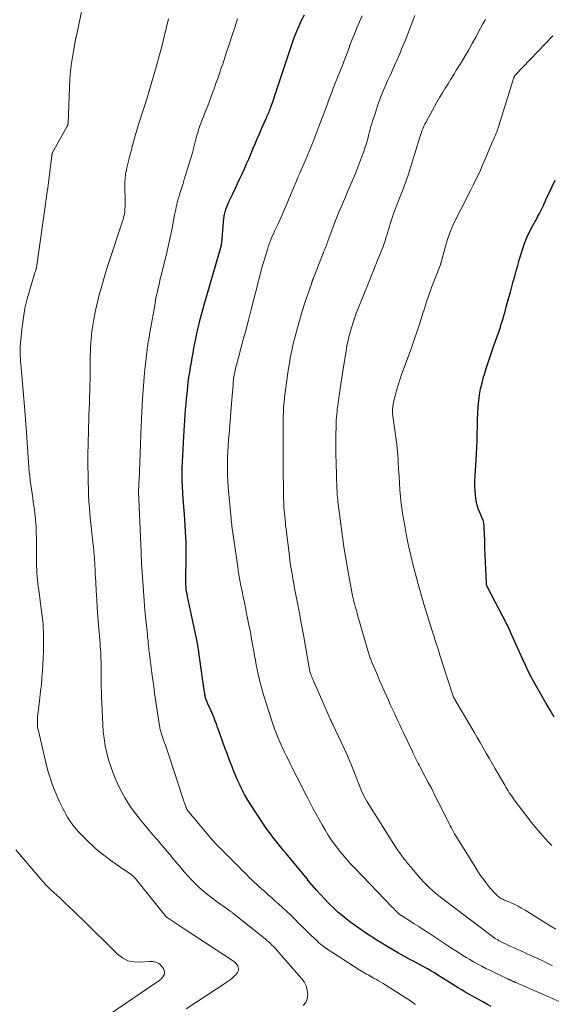
# Model space of a CAD drawing. Units: feet. Extents: x 1945000 to 1950017, y 505000 to 510000.
# Drawn here: x 1946371 to 1946477, y 505771 to 505967 of the extents above; entities that cross this region are included whole.
import ezdxf

# ---------------------------------------------------------------- set-up
doc = ezdxf.new("R2010")
doc.units = ezdxf.units.FT
doc.header["$LTSCALE"] = 100
doc.header["$MEASUREMENT"] = 0
doc.layers.add('CONTOUR INDEX', color=32, linetype='Continuous', lineweight=25)
doc.layers.add('CONTOUR INTERMEDIATE', color=40, linetype='Continuous', lineweight=15)

msp = doc.modelspace()

# ---------------------------------------------------------------- linework, layer by layer
at = {"layer": 'CONTOUR INDEX', "flags": 128}
for points, elevation in [([(1946465.1, 505770.93), (1946464.27, 505771.41), (1946463.55, 505771.82), (1946462.84, 505772.23), (1946462.11, 505772.63), (1946461.39, 505773.02), (1946460.66, 505773.41), (1946459.94, 505773.82), (1946459.23, 505774.24), (1946458.53, 505774.67), (1946454.5, 505777.2), (1946453.8, 505777.63), (1946453.1, 505778.05), (1946452.39, 505778.46), (1946451.68, 505778.87), (1946451.43, 505779), (1946450.84, 505779.33), (1946450.24, 505779.65), (1946449.64, 505779.96), (1946449.04, 505780.26), (1946448.43, 505780.57), (1946447.83, 505780.89), (1946447.24, 505781.21), (1946446.65, 505781.55), (1946445.51, 505782.22), (1946444.39, 505782.88), (1946443.29, 505783.55), (1946442.19, 505784.24), (1946441.1, 505784.94), (1946440.77, 505785.15), (1946439.85, 505785.76), (1946438.94, 505786.38), (1946438.04, 505787.02), (1946437.14, 505787.67), (1946436.26, 505788.34), (1946435.4, 505789.03), (1946434.57, 505789.75), (1946433.76, 505790.5), (1946433.62, 505790.63), (1946432.76, 505791.48), (1946431.92, 505792.33), (1946431.1, 505793.22), (1946430.31, 505794.12), (1946428.59, 505796.13), (1946428.58, 505796.15), (1946428.56, 505796.17), (1946428.55, 505796.18), (1946428.53, 505796.2), (1946428.47, 505796.28), (1946428.46, 505796.3), (1946428.44, 505796.31), (1946428.43, 505796.33), (1946428.41, 505796.35), (1946424.26, 505801.38), (1946423.73, 505802.02), (1946423.19, 505802.67), (1946422.66, 505803.32), (1946422.13, 505803.97), (1946421.6, 505804.63), (1946421.09, 505805.3), (1946420.6, 505805.98), (1946420.12, 505806.67), (1946418.03, 505809.76), (1946417.3, 505810.88), (1946416.61, 505812.02), (1946415.96, 505813.18), (1946415.35, 505814.37), (1946415.06, 505814.96), (1946414.63, 505815.87), (1946414.22, 505816.78), (1946413.83, 505817.71), (1946413.47, 505818.64), (1946412.89, 505820.16), (1946412.46, 505821.3), (1946412.04, 505822.44), (1946411.63, 505823.58), (1946411.22, 505824.72), (1946410.75, 505826.06), (1946410.57, 505826.53), (1946410.4, 505827.01), (1946410.22, 505827.49), (1946410.04, 505827.96), (1946409.86, 505828.43), (1946409.67, 505828.9), (1946409.47, 505829.37), (1946409.27, 505829.84), (1946408.65, 505831.21), (1946408.57, 505831.4), (1946408.48, 505831.6), (1946408.4, 505831.8), (1946408.32, 505831.99), (1946408.21, 505832.24), (1946408.19, 505832.31), (1946408.16, 505832.39), (1946408.14, 505832.47), (1946408.11, 505832.55), (1946408.1, 505832.62), (1946408.08, 505832.7), (1946408.07, 505832.78), (1946408.06, 505832.86), (1946408.05, 505832.95), (1946408.03, 505833.07), (1946408.02, 505833.2), (1946408, 505833.32), (1946407.98, 505833.44), (1946406.97, 505840.48), (1946406.73, 505842.05), (1946406.47, 505843.61), (1946406.17, 505845.17), (1946405.86, 505846.72), (1946405.59, 505847.97), (1946405.39, 505848.9), (1946405.19, 505849.82), (1946404.98, 505850.75), (1946404.78, 505851.68), (1946404.56, 505852.62), (1946404.47, 505853.08), (1946404.39, 505853.53), (1946404.33, 505853.99), (1946404.29, 505854.45), (1946404.26, 505854.91), (1946404.24, 505855.38), (1946404.23, 505855.84), (1946404.23, 505856.3), (1946404.29, 505859.98), (1946404.3, 505861.1), (1946404.29, 505862.21), (1946404.27, 505863.33), (1946404.23, 505864.44), (1946404.17, 505865.56), (1946404.11, 505866.67), (1946404.03, 505867.78), (1946403.95, 505868.9), (1946403.7, 505872.01), (1946403.62, 505873.25), (1946403.56, 505874.48), (1946403.53, 505875.72), (1946403.52, 505876.95), (1946403.53, 505878.19), (1946403.56, 505879.42), (1946403.62, 505880.66), (1946403.68, 505881.89), (1946403.84, 505884.49), (1946403.91, 505885.55), (1946403.97, 505886.62), (1946404.04, 505887.68), (1946404.11, 505888.75), (1946404.18, 505889.81), (1946404.27, 505890.88), (1946404.37, 505891.94), (1946404.47, 505893), (1946404.61, 505894.28), (1946404.73, 505895.26), (1946404.86, 505896.24), (1946405.01, 505897.21), (1946405.16, 505898.18), (1946405.17, 505898.21), (1946405.34, 505899.17), (1946405.51, 505900.12), (1946405.68, 505901.07), (1946405.86, 505902.02), (1946406.05, 505902.97), (1946406.24, 505903.92), (1946406.44, 505904.87), (1946406.65, 505905.82), (1946406.77, 505906.33), (1946407.05, 505907.53), (1946407.35, 505908.73), (1946407.67, 505909.92), (1946408.01, 505911.11), (1946411.21, 505922.1), (1946411.23, 505922.16), (1946411.24, 505922.22), (1946411.26, 505922.28), (1946411.28, 505922.34), (1946411.29, 505922.4), (1946411.31, 505922.46), (1946411.32, 505922.52), (1946411.33, 505922.58), (1946411.34, 505922.64), (1946411.36, 505922.73), (1946411.37, 505922.82), (1946411.38, 505922.91), (1946411.39, 505923), (1946411.84, 505927.94), (1946411.87, 505928.19), (1946411.9, 505928.43), (1946411.95, 505928.68), (1946412, 505928.92), (1946412.06, 505929.16), (1946412.12, 505929.4), (1946412.2, 505929.63), (1946412.29, 505929.87), (1946412.55, 505930.5), (1946412.77, 505931.05), (1946413.01, 505931.59), (1946413.26, 505932.12), (1946413.51, 505932.66), (1946414.11, 505933.88), (1946414.57, 505934.84), (1946415.03, 505935.8), (1946415.47, 505936.77), (1946415.91, 505937.74), (1946416.35, 505938.72), (1946416.77, 505939.7), (1946417.19, 505940.68), (1946417.6, 505941.66), (1946417.62, 505941.71), (1946418.04, 505942.72), (1946418.47, 505943.73), (1946418.9, 505944.73), (1946419.34, 505945.73), (1946420.25, 505947.76), (1946420.36, 505948.03), (1946420.48, 505948.29), (1946420.59, 505948.55), (1946420.71, 505948.81), (1946420.82, 505949.08), (1946420.93, 505949.34), (1946421.03, 505949.61), (1946421.14, 505949.88), (1946421.2, 505950.05), (1946421.33, 505950.4), (1946421.45, 505950.76), (1946421.58, 505951.11), (1946421.7, 505951.47), (1946421.76, 505951.68), (1946421.92, 505952.14), (1946422.07, 505952.6), (1946422.22, 505953.07), (1946422.37, 505953.53), (1946425.08, 505961.74), (1946425.48, 505962.88), (1946425.9, 505964.02), (1946426.35, 505965.15), (1946426.82, 505966.26), (1946427.33, 505967.36), (1946427.87, 505968.45)], 960), ([(1946477.7, 505828.56), (1946476.9, 505829.92), (1946476.1, 505831.28), (1946473.91, 505835.1), (1946473.22, 505836.35), (1946472.56, 505837.61), (1946471.93, 505838.89), (1946471.34, 505840.18), (1946468.99, 505845.51), (1946468.9, 505845.71), (1946468.81, 505845.91), (1946468.73, 505846.11), (1946468.64, 505846.31), (1946468.54, 505846.51), (1946468.45, 505846.71), (1946468.35, 505846.91), (1946468.25, 505847.11), (1946464.38, 505854.43), (1946464.36, 505854.49), (1946464.33, 505854.54), (1946464.3, 505854.6), (1946464.28, 505854.66), (1946464.26, 505854.72), (1946464.24, 505854.78), (1946464.22, 505854.84), (1946464.21, 505854.9), (1946464.2, 505854.95), (1946464.19, 505855.04), (1946464.18, 505855.13), (1946464.17, 505855.22), (1946464.17, 505855.3), (1946464.05, 505858.01), (1946463.99, 505859.46), (1946463.93, 505860.9), (1946463.88, 505862.35), (1946463.82, 505863.79), (1946463.73, 505866.25), (1946463.72, 505866.48), (1946463.7, 505866.71), (1946463.67, 505866.94), (1946463.64, 505867.16), (1946463.59, 505867.47), (1946463.58, 505867.54), (1946463.56, 505867.62), (1946463.53, 505867.69), (1946463.5, 505867.76), (1946463.47, 505867.83), (1946463.44, 505867.9), (1946463.41, 505867.97), (1946463.38, 505868.04), (1946462.82, 505869.33), (1946462.54, 505870.06), (1946462.31, 505870.79), (1946462.15, 505871.55), (1946462.04, 505872.32), (1946462, 505872.7), (1946461.92, 505873.67), (1946461.88, 505874.64), (1946461.88, 505875.61), (1946461.91, 505876.58), (1946462.16, 505880.97), (1946462.23, 505882.32), (1946462.29, 505883.67), (1946462.33, 505885.02), (1946462.36, 505886.37), (1946462.37, 505886.61), (1946462.41, 505887.84), (1946462.46, 505889.07), (1946462.55, 505890.29), (1946462.65, 505891.52), (1946462.81, 505892.74), (1946463.01, 505893.94), (1946463.29, 505895.14), (1946463.61, 505896.32), (1946463.75, 505896.78), (1946464.19, 505898.19), (1946464.64, 505899.59), (1946465.11, 505900.98), (1946465.59, 505902.37), (1946466.74, 505905.65), (1946466.94, 505906.22), (1946467.13, 505906.8), (1946467.31, 505907.37), (1946467.48, 505907.95), (1946467.64, 505908.53), (1946467.81, 505909.11), (1946467.97, 505909.69), (1946468.13, 505910.27), (1946468.65, 505912.16), (1946468.94, 505913.22), (1946469.23, 505914.28), (1946469.52, 505915.34), (1946469.81, 505916.4), (1946470.1, 505917.46), (1946470.4, 505918.52), (1946470.72, 505919.57), (1946471.04, 505920.62), (1946471.38, 505921.7), (1946471.79, 505922.89), (1946472.25, 505924.06), (1946472.78, 505925.2), (1946473.35, 505926.32), (1946474.19, 505927.86), (1946474.38, 505928.2), (1946474.57, 505928.54), (1946474.75, 505928.88), (1946474.93, 505929.23), (1946475.17, 505929.67), (1946475.23, 505929.79), (1946475.29, 505929.91), (1946475.35, 505930.04), (1946475.41, 505930.16), (1946475.46, 505930.29), (1946475.52, 505930.42), (1946475.57, 505930.54), (1946475.62, 505930.67), (1946475.68, 505930.8), (1946475.77, 505930.99), (1946475.85, 505931.18), (1946475.94, 505931.38), (1946476.03, 505931.57), (1946477.85, 505935.49)], 980)]:
    msp.add_lwpolyline(points, dxfattribs=dict(at, elevation=elevation))
at = {"layer": 'CONTOUR INTERMEDIATE', "flags": 128}
for points, elevation in [([(1946404.28, 505770.45), (1946412.23, 505775.66), (1946412.66, 505775.96), (1946413.08, 505776.27), (1946413.48, 505776.6), (1946413.88, 505776.95), (1946414.22, 505777.27), (1946414.41, 505777.48), (1946414.55, 505777.71), (1946414.65, 505777.96), (1946414.72, 505778.23), (1946414.72, 505778.26), (1946414.73, 505778.52), (1946414.7, 505778.78), (1946414.61, 505779.02), (1946414.49, 505779.25), (1946414.32, 505779.46), (1946414.15, 505779.66), (1946413.94, 505779.83), (1946413.73, 505779.99), (1946404.11, 505786.3), (1946403.51, 505786.7), (1946402.91, 505787.09), (1946402.3, 505787.49), (1946401.7, 505787.88), (1946400.52, 505788.65), (1946400.51, 505788.66), (1946400.49, 505788.67), (1946400.41, 505788.75), (1946394.36, 505796.26), (1946394.25, 505796.39), (1946394.14, 505796.52), (1946394.02, 505796.65), (1946393.89, 505796.77), (1946393.76, 505796.89), (1946393.63, 505797), (1946393.49, 505797.1), (1946393.35, 505797.2), (1946391.27, 505798.62), (1946390.42, 505799.21), (1946389.57, 505799.81), (1946388.73, 505800.43), (1946387.91, 505801.06), (1946387.1, 505801.7), (1946386.3, 505802.37), (1946385.53, 505803.06), (1946384.78, 505803.78), (1946383.49, 505805.03), (1946382.89, 505805.66), (1946382.32, 505806.3), (1946381.79, 505806.98), (1946381.29, 505807.68), (1946381.12, 505807.94), (1946380.74, 505808.54), (1946380.37, 505809.14), (1946380.02, 505809.76), (1946379.69, 505810.39), (1946379.38, 505811.02), (1946379.07, 505811.67), (1946378.79, 505812.31), (1946378.51, 505812.97), (1946378.06, 505814.04), (1946377.6, 505815.24), (1946377.18, 505816.45), (1946376.81, 505817.69), (1946376.48, 505818.93), (1946374.83, 505825.85), (1946374.75, 505826.24), (1946374.69, 505826.63), (1946374.65, 505827.02), (1946374.63, 505827.42), (1946374.63, 505827.82), (1946374.64, 505828.22), (1946374.67, 505828.61), (1946374.71, 505829.01), (1946375.14, 505832.42), (1946375.29, 505833.74), (1946375.43, 505835.07), (1946375.55, 505836.4), (1946375.67, 505837.72), (1946375.75, 505839.05), (1946375.81, 505840.38), (1946375.84, 505841.71), (1946375.85, 505843.05), (1946375.84, 505845.13), (1946375.84, 505845.64), (1946375.82, 505846.14), (1946375.8, 505846.65), (1946375.76, 505847.15), (1946375.72, 505847.65), (1946375.67, 505848.15), (1946375.61, 505848.65), (1946375.55, 505849.15), (1946374.91, 505853.83), (1946374.82, 505854.51), (1946374.74, 505855.19), (1946374.66, 505855.87), (1946374.59, 505856.55), (1946374.54, 505857.23), (1946374.5, 505857.92), (1946374.47, 505858.6), (1946374.46, 505859.28), (1946374.43, 505864.38), (1946374.42, 505865.08), (1946374.4, 505865.77), (1946374.37, 505866.47), (1946374.34, 505867.16), (1946374.29, 505867.85), (1946374.23, 505868.54), (1946374.14, 505869.23), (1946374.05, 505869.92), (1946373.83, 505871.39), (1946373.7, 505872.25), (1946373.57, 505873.11), (1946373.45, 505873.97), (1946373.33, 505874.84), (1946373.22, 505875.7), (1946373.11, 505876.56), (1946373.03, 505877.43), (1946372.96, 505878.29), (1946372.38, 505886.24), (1946372.35, 505886.68), (1946372.32, 505887.12), (1946372.28, 505887.56), (1946372.25, 505888), (1946372.24, 505888.16), (1946372.21, 505888.52), (1946372.18, 505888.88), (1946372.15, 505889.24), (1946372.12, 505889.6), (1946371.32, 505898.91), (1946371.29, 505899.3), (1946371.26, 505899.69), (1946371.24, 505900.08), (1946371.23, 505900.47), (1946371.22, 505900.62), (1946371.21, 505900.93), (1946371.21, 505901.25), (1946371.21, 505901.56), (1946371.21, 505901.88), (1946371.22, 505902.19), (1946371.23, 505902.5), (1946371.26, 505902.82), (1946371.29, 505903.13), (1946371.61, 505906.28), (1946371.85, 505908.15), (1946372.17, 505910.01), (1946372.6, 505911.85), (1946373.11, 505913.67), (1946374.16, 505917.09), (1946374.2, 505917.22), (1946374.24, 505917.35), (1946374.28, 505917.48), (1946374.32, 505917.61), (1946374.4, 505917.83), (1946374.4, 505917.85), (1946374.41, 505917.87), (1946374.41, 505917.89), (1946374.42, 505917.91), (1946374.43, 505918), (1946374.44, 505918.02), (1946374.44, 505918.04), (1946374.44, 505918.06), (1946374.45, 505918.09), (1946376.25, 505930.71), (1946376.48, 505932.33), (1946376.7, 505933.96), (1946376.92, 505935.58), (1946377.13, 505937.21), (1946377.52, 505940.35), (1946377.53, 505940.43), (1946377.54, 505940.5), (1946377.55, 505940.58), (1946377.56, 505940.65), (1946377.58, 505940.77), (1946377.58, 505940.79), (1946377.61, 505940.89), (1946380.61, 505946.24), (1946380.65, 505946.3), (1946380.67, 505946.36), (1946380.7, 505946.43), (1946380.71, 505946.5), (1946380.73, 505946.56), (1946380.74, 505946.63), (1946380.75, 505946.7), (1946380.75, 505946.77), (1946381.01, 505954.01), (1946381.1, 505955.62), (1946381.24, 505957.23), (1946381.44, 505958.82), (1946381.68, 505960.42), (1946382.22, 505963.46), (1946382.23, 505963.53), (1946382.24, 505963.59), (1946382.26, 505963.66), (1946382.28, 505963.72), (1946382.3, 505963.79), (1946382.32, 505963.85), (1946382.33, 505963.92), (1946382.35, 505963.98), (1946382.41, 505964.21), (1946382.45, 505964.39), (1946382.5, 505964.56), (1946382.54, 505964.74), (1946382.57, 505964.92), (1946384.21, 505972.94)], 948), ([(1946427.62, 505771.15), (1946428.14, 505771.75), (1946428.43, 505772.48), (1946428.56, 505773.32), (1946428.45, 505774.2), (1946428.22, 505775.05), (1946427.82, 505775.82), (1946427.31, 505776.55), (1946422.4, 505782.14), (1946422.22, 505782.34), (1946422.04, 505782.54), (1946421.85, 505782.73), (1946421.67, 505782.93), (1946421.48, 505783.12), (1946421.29, 505783.31), (1946421.09, 505783.5), (1946420.9, 505783.68), (1946420.69, 505783.87), (1946420.48, 505784.05), (1946420.27, 505784.23), (1946420.06, 505784.4), (1946413.52, 505789.6), (1946413.41, 505789.68), (1946413.31, 505789.76), (1946413.2, 505789.85), (1946413.09, 505789.93), (1946413.04, 505789.97), (1946412.96, 505790.03), (1946412.87, 505790.09), (1946412.79, 505790.15), (1946412.7, 505790.21), (1946412.62, 505790.26), (1946412.53, 505790.32), (1946412.45, 505790.38), (1946412.36, 505790.44), (1946410.29, 505791.92), (1946409.42, 505792.57), (1946408.56, 505793.24), (1946407.73, 505793.94), (1946406.92, 505794.66), (1946406.13, 505795.41), (1946405.37, 505796.18), (1946404.63, 505796.98), (1946403.91, 505797.79), (1946403.1, 505798.73), (1946402.58, 505799.35), (1946402.06, 505799.96), (1946401.54, 505800.58), (1946401.03, 505801.21), (1946400.51, 505801.83), (1946399.99, 505802.45), (1946399.47, 505803.06), (1946398.94, 505803.67), (1946398.91, 505803.72), (1946398.36, 505804.35), (1946397.81, 505804.98), (1946397.27, 505805.62), (1946396.73, 505806.26), (1946395.37, 505807.88), (1946394.67, 505808.75), (1946393.99, 505809.62), (1946393.35, 505810.53), (1946392.74, 505811.45), (1946392.16, 505812.4), (1946391.61, 505813.36), (1946391.11, 505814.34), (1946390.63, 505815.34), (1946390.31, 505816.06), (1946389.77, 505817.39), (1946389.27, 505818.73), (1946388.85, 505820.09), (1946388.47, 505821.47), (1946388.18, 505822.87), (1946387.94, 505824.28), (1946387.78, 505825.7), (1946387.67, 505827.13), (1946387.47, 505831.42), (1946387.43, 505832.47), (1946387.39, 505833.52), (1946387.37, 505834.57), (1946387.36, 505835.62), (1946387.35, 505836.75), (1946387.35, 505837.23), (1946387.35, 505837.72), (1946387.35, 505838.2), (1946387.35, 505838.68), (1946387.34, 505839.16), (1946387.34, 505839.64), (1946387.32, 505840.12), (1946387.3, 505840.6), (1946387.29, 505840.84), (1946387.26, 505841.44), (1946387.22, 505842.03), (1946387.18, 505842.63), (1946387.13, 505843.23), (1946386.82, 505846.93), (1946386.69, 505848.63), (1946386.56, 505850.33), (1946386.46, 505852.02), (1946386.37, 505853.72), (1946386.28, 505855.5), (1946386.23, 505856.31), (1946386.19, 505857.12), (1946386.15, 505857.94), (1946386.11, 505858.75), (1946386.07, 505859.37), (1946386.04, 505859.87), (1946386.01, 505860.37), (1946385.97, 505860.88), (1946385.92, 505861.38), (1946385.88, 505861.88), (1946385.83, 505862.38), (1946385.77, 505862.88), (1946385.72, 505863.38), (1946385.37, 505866.48), (1946385.24, 505867.74), (1946385.12, 505869), (1946385.02, 505870.25), (1946384.93, 505871.52), (1946384.86, 505872.78), (1946384.8, 505874.04), (1946384.77, 505875.3), (1946384.75, 505876.57), (1946384.73, 505878.83), (1946384.73, 505880.08), (1946384.73, 505881.32), (1946384.75, 505882.57), (1946384.77, 505883.81), (1946384.8, 505885.05), (1946384.83, 505886.3), (1946384.87, 505887.54), (1946384.92, 505888.78), (1946385.02, 505891.09), (1946385.06, 505892.27), (1946385.09, 505893.44), (1946385.12, 505894.62), (1946385.13, 505895.79), (1946385.14, 505896.96), (1946385.15, 505898.14), (1946385.17, 505899.31), (1946385.19, 505900.49), (1946385.21, 505901.49), (1946385.23, 505902.27), (1946385.27, 505903.06), (1946385.34, 505903.84), (1946385.41, 505904.62), (1946385.51, 505905.4), (1946385.62, 505906.18), (1946385.74, 505906.96), (1946385.87, 505907.73), (1946386.01, 505908.45), (1946386.23, 505909.57), (1946386.47, 505910.7), (1946386.75, 505911.82), (1946387.03, 505912.93), (1946387.2, 505913.52), (1946387.59, 505914.92), (1946388, 505916.32), (1946388.43, 505917.72), (1946388.88, 505919.1), (1946391.72, 505927.76), (1946391.78, 505927.94), (1946391.84, 505928.13), (1946391.89, 505928.31), (1946391.94, 505928.5), (1946391.99, 505928.68), (1946392.02, 505928.87), (1946392.05, 505929.06), (1946392.07, 505929.25), (1946392.08, 505929.49), (1946392.1, 505929.8), (1946392.12, 505930.11), (1946392.12, 505930.43), (1946392.12, 505930.74), (1946392.09, 505934.93), (1946392.09, 505935.31), (1946392.11, 505935.69), (1946392.14, 505936.06), (1946392.19, 505936.44), (1946392.24, 505936.82), (1946392.31, 505937.19), (1946392.39, 505937.56), (1946392.47, 505937.93), (1946392.86, 505939.52), (1946393.09, 505940.4), (1946393.31, 505941.29), (1946393.55, 505942.17), (1946393.78, 505943.05), (1946394.03, 505943.93), (1946394.28, 505944.8), (1946394.54, 505945.68), (1946394.81, 505946.55), (1946396.63, 505952.27), (1946396.68, 505952.42), (1946396.72, 505952.57), (1946396.77, 505952.71), (1946396.81, 505952.86), (1946396.87, 505953.05), (1946396.88, 505953.1), (1946396.9, 505953.15), (1946396.91, 505953.21), (1946396.93, 505953.26), (1946396.94, 505953.31), (1946396.96, 505953.36), (1946396.98, 505953.41), (1946396.99, 505953.46), (1946397.8, 505956.18), (1946398.21, 505957.6), (1946398.61, 505959.02), (1946398.99, 505960.44), (1946399.36, 505961.87), (1946400.81, 505967.63)], 952), ([(1946450.03, 505771.33), (1946449.04, 505772.04), (1946443.55, 505775.52), (1946443.12, 505775.78), (1946442.68, 505776.05), (1946442.24, 505776.3), (1946441.8, 505776.55), (1946441.58, 505776.67), (1946441.24, 505776.85), (1946440.91, 505777.04), (1946440.57, 505777.22), (1946440.24, 505777.41), (1946439.9, 505777.59), (1946439.57, 505777.79), (1946439.25, 505777.99), (1946438.92, 505778.19), (1946433.3, 505781.82), (1946433.02, 505781.99), (1946432.75, 505782.17), (1946432.48, 505782.35), (1946432.21, 505782.53), (1946432.11, 505782.59), (1946431.9, 505782.75), (1946431.68, 505782.9), (1946431.47, 505783.06), (1946431.26, 505783.22), (1946431.05, 505783.39), (1946430.85, 505783.56), (1946430.65, 505783.74), (1946430.46, 505783.92), (1946429.16, 505785.14), (1946428.35, 505785.92), (1946427.54, 505786.71), (1946426.74, 505787.5), (1946425.94, 505788.3), (1946425.14, 505789.1), (1946424.34, 505789.88), (1946423.51, 505790.65), (1946422.68, 505791.41), (1946422.07, 505791.95), (1946421.37, 505792.58), (1946420.67, 505793.2), (1946419.96, 505793.83), (1946419.26, 505794.45), (1946418.87, 505794.8), (1946418.36, 505795.25), (1946417.86, 505795.71), (1946417.37, 505796.18), (1946416.88, 505796.66), (1946416.39, 505797.14), (1946415.91, 505797.62), (1946415.42, 505798.1), (1946414.94, 505798.59), (1946410.99, 505802.53), (1946410.79, 505802.73), (1946410.59, 505802.94), (1946410.4, 505803.14), (1946410.2, 505803.35), (1946410.01, 505803.56), (1946409.82, 505803.77), (1946409.64, 505803.98), (1946409.45, 505804.2), (1946406.49, 505807.72), (1946406.17, 505808.11), (1946405.85, 505808.49), (1946405.53, 505808.87), (1946405.21, 505809.26), (1946404.59, 505810), (1946404.51, 505810.11), (1946404.48, 505810.15), (1946404.47, 505810.17), (1946404.39, 505810.33), (1946404.34, 505810.43), (1946404.3, 505810.54), (1946404.26, 505810.64), (1946404.22, 505810.74), (1946404.08, 505811.16), (1946403.98, 505811.47), (1946403.87, 505811.78), (1946403.77, 505812.09), (1946403.67, 505812.41), (1946400.97, 505820.56), (1946400.7, 505821.37), (1946400.43, 505822.18), (1946400.15, 505822.99), (1946399.87, 505823.8), (1946399.47, 505824.95), (1946399.39, 505825.18), (1946399.32, 505825.42), (1946399.25, 505825.65), (1946399.18, 505825.89), (1946399.13, 505826.13), (1946399.07, 505826.37), (1946399.03, 505826.61), (1946398.99, 505826.85), (1946398.53, 505829.87), (1946398.27, 505831.62), (1946398.02, 505833.37), (1946397.77, 505835.12), (1946397.54, 505836.88), (1946396.91, 505841.64), (1946396.89, 505841.77), (1946396.88, 505841.9), (1946396.86, 505842.03), (1946396.85, 505842.16), (1946396.84, 505842.29), (1946396.83, 505842.42), (1946396.82, 505842.55), (1946396.8, 505842.67), (1946396.75, 505843.28), (1946396.71, 505843.71), (1946396.67, 505844.14), (1946396.62, 505844.57), (1946396.58, 505845), (1946396.27, 505847.94), (1946396.09, 505849.84), (1946395.92, 505851.75), (1946395.77, 505853.65), (1946395.65, 505855.56), (1946395.43, 505859.19), (1946395.4, 505859.65), (1946395.38, 505860.11), (1946395.36, 505860.56), (1946395.34, 505861.02), (1946395.32, 505861.48), (1946395.31, 505861.94), (1946395.29, 505862.4), (1946395.27, 505862.86), (1946394.82, 505873.53), (1946394.82, 505873.56), (1946394.82, 505873.58), (1946394.82, 505873.6), (1946394.82, 505873.63), (1946394.82, 505873.72), (1946394.82, 505873.75), (1946394.82, 505873.77), (1946394.82, 505873.79), (1946394.82, 505873.82), (1946394.84, 505874.43), (1946394.86, 505874.76), (1946394.87, 505875.09), (1946394.88, 505875.42), (1946394.9, 505875.74), (1946395.19, 505882.84), (1946395.22, 505883.5), (1946395.25, 505884.16), (1946395.27, 505884.82), (1946395.29, 505885.48), (1946395.31, 505886.13), (1946395.34, 505886.79), (1946395.37, 505887.45), (1946395.4, 505888.11), (1946395.59, 505891.91), (1946395.7, 505893.66), (1946395.83, 505895.41), (1946395.99, 505897.15), (1946396.18, 505898.9), (1946396.52, 505901.79), (1946396.56, 505902.09), (1946396.6, 505902.38), (1946396.65, 505902.68), (1946396.69, 505902.97), (1946396.74, 505903.26), (1946396.79, 505903.56), (1946396.84, 505903.85), (1946396.89, 505904.15), (1946396.9, 505904.21), (1946396.96, 505904.53), (1946397.01, 505904.85), (1946397.07, 505905.18), (1946397.13, 505905.5), (1946398.09, 505910.96), (1946398.22, 505911.66), (1946398.35, 505912.36), (1946398.5, 505913.06), (1946398.66, 505913.75), (1946398.82, 505914.44), (1946398.98, 505915.13), (1946399.15, 505915.83), (1946399.32, 505916.52), (1946400.43, 505921.08), (1946400.58, 505921.68), (1946400.72, 505922.28), (1946400.85, 505922.88), (1946400.98, 505923.49), (1946401.11, 505924.09), (1946401.24, 505924.7), (1946401.36, 505925.31), (1946401.48, 505925.91), (1946401.99, 505928.56), (1946402.1, 505929.1), (1946402.22, 505929.64), (1946402.33, 505930.19), (1946402.46, 505930.73), (1946402.59, 505931.27), (1946402.73, 505931.8), (1946402.88, 505932.34), (1946403.04, 505932.87), (1946403.36, 505933.84), (1946403.68, 505934.86), (1946404, 505935.88), (1946404.32, 505936.9), (1946404.63, 505937.92), (1946405.17, 505939.67), (1946405.4, 505940.46), (1946405.62, 505941.25), (1946405.84, 505942.05), (1946406.04, 505942.84), (1946406.24, 505943.68), (1946406.34, 505944.06), (1946406.44, 505944.44), (1946406.55, 505944.81), (1946406.67, 505945.19), (1946406.79, 505945.56), (1946406.92, 505945.93), (1946407.05, 505946.3), (1946407.19, 505946.67), (1946408.25, 505949.37), (1946408.61, 505950.29), (1946408.96, 505951.22), (1946409.3, 505952.14), (1946409.64, 505953.07), (1946409.88, 505953.71), (1946410.09, 505954.32), (1946410.31, 505954.93), (1946410.53, 505955.54), (1946410.74, 505956.15), (1946410.96, 505956.76), (1946411.17, 505957.37), (1946411.38, 505957.99), (1946411.58, 505958.6), (1946412.31, 505960.78), (1946412.87, 505962.49), (1946413.43, 505964.19), (1946413.98, 505965.9), (1946414.54, 505967.61)], 956), ([(1946478.64, 505771.96), (1946476.88, 505772.73), (1946475.11, 505773.5), (1946473.34, 505774.27), (1946470.01, 505775.71), (1946469.91, 505775.75), (1946469.81, 505775.8), (1946469.71, 505775.84), (1946469.61, 505775.89), (1946469.51, 505775.93), (1946469.42, 505775.98), (1946469.32, 505776.03), (1946469.22, 505776.07), (1946469.11, 505776.12), (1946469, 505776.17), (1946468.9, 505776.22), (1946468.79, 505776.26), (1946468.68, 505776.31), (1946468.57, 505776.35), (1946468.47, 505776.4), (1946468.36, 505776.45), (1946468.25, 505776.5), (1946464.83, 505778.15), (1946464.04, 505778.54), (1946463.25, 505778.94), (1946462.47, 505779.36), (1946461.69, 505779.8), (1946461.58, 505779.86), (1946460.87, 505780.27), (1946460.16, 505780.69), (1946459.46, 505781.12), (1946458.77, 505781.55), (1946458.08, 505782), (1946457.38, 505782.44), (1946456.7, 505782.89), (1946456.01, 505783.34), (1946452.4, 505785.73), (1946451.53, 505786.3), (1946450.66, 505786.87), (1946449.79, 505787.43), (1946448.91, 505787.98), (1946447.25, 505789.03), (1946447.2, 505789.06), (1946447.15, 505789.09), (1946447.1, 505789.12), (1946447.04, 505789.15), (1946446.97, 505789.2), (1946446.86, 505789.27), (1946446.77, 505789.33), (1946446.29, 505789.8), (1946446.06, 505790.03), (1946445.84, 505790.26), (1946445.61, 505790.49), (1946445.39, 505790.72), (1946438, 505798.4), (1946437.16, 505799.3), (1946436.34, 505800.21), (1946435.55, 505801.15), (1946434.77, 505802.1), (1946434.73, 505802.15), (1946434, 505803.1), (1946433.3, 505804.08), (1946432.64, 505805.07), (1946432, 505806.09), (1946431.39, 505807.13), (1946430.79, 505808.17), (1946430.21, 505809.22), (1946429.65, 505810.29), (1946429.09, 505811.37), (1946428.54, 505812.44), (1946427.99, 505813.52), (1946427.44, 505814.59), (1946425.46, 505818.5), (1946425.07, 505819.27), (1946424.68, 505820.04), (1946424.3, 505820.82), (1946423.91, 505821.59), (1946423.89, 505821.64), (1946423.52, 505822.39), (1946423.17, 505823.15), (1946422.84, 505823.92), (1946422.52, 505824.69), (1946422.22, 505825.47), (1946421.93, 505826.26), (1946421.66, 505827.05), (1946421.39, 505827.84), (1946420.33, 505831.14), (1946420.06, 505831.99), (1946419.8, 505832.84), (1946419.55, 505833.7), (1946419.31, 505834.55), (1946419.08, 505835.41), (1946418.86, 505836.28), (1946418.66, 505837.14), (1946418.48, 505838.02), (1946418.47, 505838.08), (1946418.29, 505838.98), (1946418.11, 505839.88), (1946417.94, 505840.79), (1946417.78, 505841.7), (1946417.61, 505842.69), (1946417.36, 505844.09), (1946417.1, 505845.49), (1946416.82, 505846.89), (1946416.54, 505848.29), (1946416.35, 505849.23), (1946416.13, 505850.32), (1946415.9, 505851.42), (1946415.67, 505852.52), (1946415.45, 505853.61), (1946415.14, 505855.07), (1946415.07, 505855.44), (1946415, 505855.81), (1946414.93, 505856.18), (1946414.87, 505856.55), (1946414.81, 505856.92), (1946414.75, 505857.3), (1946414.69, 505857.67), (1946414.64, 505858.04), (1946413.44, 505866.57), (1946413.42, 505866.77), (1946413.39, 505866.96), (1946413.36, 505867.16), (1946413.34, 505867.36), (1946413.31, 505867.55), (1946413.29, 505867.75), (1946413.27, 505867.95), (1946413.25, 505868.14), (1946412.7, 505874.34), (1946412.62, 505875.52), (1946412.56, 505876.71), (1946412.53, 505877.89), (1946412.54, 505879.07), (1946412.57, 505880.26), (1946412.62, 505881.44), (1946412.69, 505882.62), (1946412.77, 505883.81), (1946412.86, 505884.89), (1946413, 505886.62), (1946413.14, 505888.34), (1946413.27, 505890.07), (1946413.41, 505891.79), (1946413.64, 505894.74), (1946413.67, 505895.06), (1946413.7, 505895.38), (1946413.74, 505895.69), (1946413.77, 505896.01), (1946413.81, 505896.32), (1946413.86, 505896.64), (1946413.92, 505896.95), (1946413.98, 505897.26), (1946413.99, 505897.32), (1946414.06, 505897.65), (1946414.14, 505897.99), (1946414.23, 505898.32), (1946414.31, 505898.66), (1946415.63, 505903.53), (1946416.18, 505905.59), (1946416.72, 505907.65), (1946417.26, 505909.71), (1946417.8, 505911.77), (1946418.53, 505914.6), (1946418.69, 505915.24), (1946418.86, 505915.89), (1946419.02, 505916.54), (1946419.18, 505917.19), (1946419.35, 505917.84), (1946419.52, 505918.49), (1946419.71, 505919.13), (1946419.9, 505919.78), (1946420.49, 505921.72), (1946420.66, 505922.25), (1946420.84, 505922.78), (1946421.04, 505923.3), (1946421.25, 505923.82), (1946421.48, 505924.33), (1946421.71, 505924.84), (1946421.94, 505925.34), (1946422.18, 505925.85), (1946422.56, 505926.64), (1946422.98, 505927.55), (1946423.4, 505928.46), (1946423.8, 505929.37), (1946424.2, 505930.29), (1946425.85, 505934.23), (1946425.99, 505934.54), (1946426.12, 505934.86), (1946426.25, 505935.18), (1946426.37, 505935.5), (1946426.52, 505935.88), (1946426.57, 505936.01), (1946426.63, 505936.13), (1946426.68, 505936.26), (1946426.73, 505936.39), (1946426.79, 505936.52), (1946426.84, 505936.65), (1946426.9, 505936.77), (1946426.95, 505936.9), (1946428.21, 505939.81), (1946428.88, 505941.4), (1946429.54, 505942.99), (1946430.17, 505944.59), (1946430.78, 505946.2), (1946432.52, 505950.82), (1946432.64, 505951.16), (1946432.76, 505951.49), (1946432.89, 505951.82), (1946433.01, 505952.15), (1946433.13, 505952.48), (1946433.26, 505952.81), (1946433.39, 505953.14), (1946433.51, 505953.47), (1946434.89, 505956.94), (1946435.39, 505958.21), (1946435.89, 505959.48), (1946436.38, 505960.76), (1946436.86, 505962.04), (1946436.9, 505962.15), (1946437.36, 505963.38), (1946437.84, 505964.6), (1946438.33, 505965.81), (1946438.83, 505967.02), (1946439.37, 505968.21)], 964), ([(1946477.32, 505779.03), (1946476.29, 505779.56), (1946475.26, 505780.07), (1946474.21, 505780.56), (1946473.16, 505781.05), (1946470.88, 505782.08), (1946470.22, 505782.38), (1946469.56, 505782.68), (1946468.91, 505782.98), (1946468.25, 505783.27), (1946467.49, 505783.62), (1946467.21, 505783.75), (1946466.94, 505783.89), (1946466.67, 505784.03), (1946466.41, 505784.19), (1946466.15, 505784.35), (1946465.89, 505784.51), (1946465.64, 505784.69), (1946465.39, 505784.87), (1946455.3, 505792.49), (1946454.65, 505792.99), (1946454.02, 505793.5), (1946453.41, 505794.04), (1946452.81, 505794.59), (1946452.22, 505795.16), (1946451.65, 505795.75), (1946451.1, 505796.35), (1946450.57, 505796.97), (1946449.65, 505798.06), (1946449.42, 505798.32), (1946449.2, 505798.59), (1946448.98, 505798.85), (1946448.76, 505799.12), (1946448.66, 505799.23), (1946448.49, 505799.44), (1946448.31, 505799.65), (1946448.14, 505799.86), (1946447.97, 505800.07), (1946447.79, 505800.29), (1946447.63, 505800.5), (1946447.46, 505800.72), (1946447.3, 505800.94), (1946447.08, 505801.23), (1946446.82, 505801.6), (1946446.56, 505801.97), (1946446.31, 505802.35), (1946446.06, 505802.73), (1946440.42, 505811.69), (1946440.14, 505812.15), (1946439.88, 505812.62), (1946439.64, 505813.09), (1946439.41, 505813.58), (1946439.19, 505814.07), (1946438.98, 505814.56), (1946438.78, 505815.06), (1946438.59, 505815.56), (1946437.99, 505817.17), (1946437.49, 505818.46), (1946436.96, 505819.75), (1946436.4, 505821.03), (1946435.82, 505822.29), (1946433.53, 505827.11), (1946433.43, 505827.33), (1946433.33, 505827.54), (1946433.23, 505827.75), (1946433.13, 505827.96), (1946433.03, 505828.18), (1946432.93, 505828.39), (1946432.83, 505828.6), (1946432.74, 505828.82), (1946429.67, 505835.81), (1946429.57, 505836.05), (1946429.47, 505836.29), (1946429.37, 505836.53), (1946429.28, 505836.77), (1946429.23, 505836.89), (1946429.16, 505837.07), (1946429.1, 505837.26), (1946429.04, 505837.44), (1946428.99, 505837.63), (1946428.95, 505837.81), (1946428.91, 505838), (1946428.87, 505838.19), (1946428.83, 505838.38), (1946427.67, 505844.94), (1946427.43, 505846.28), (1946427.19, 505847.61), (1946426.94, 505848.95), (1946426.68, 505850.28), (1946426.42, 505851.61), (1946426.17, 505852.94), (1946425.92, 505854.28), (1946425.68, 505855.61), (1946425.66, 505855.7), (1946425.43, 505857.08), (1946425.2, 505858.46), (1946425, 505859.85), (1946424.82, 505861.23), (1946424.44, 505864.28), (1946424.36, 505864.88), (1946424.29, 505865.48), (1946424.22, 505866.09), (1946424.14, 505866.69), (1946424.08, 505867.29), (1946424.01, 505867.89), (1946423.95, 505868.49), (1946423.9, 505869.1), (1946423.86, 505869.58), (1946423.8, 505870.43), (1946423.75, 505871.27), (1946423.72, 505872.12), (1946423.7, 505872.97), (1946423.67, 505878.48), (1946423.67, 505879.28), (1946423.66, 505880.07), (1946423.66, 505880.87), (1946423.65, 505881.66), (1946423.65, 505882.46), (1946423.64, 505883.25), (1946423.64, 505884.05), (1946423.63, 505884.84), (1946423.63, 505887.49), (1946423.64, 505888.45), (1946423.68, 505889.41), (1946423.74, 505890.36), (1946423.82, 505891.32), (1946423.92, 505892.27), (1946424.03, 505893.23), (1946424.16, 505894.18), (1946424.29, 505895.13), (1946424.3, 505895.16), (1946424.44, 505896.13), (1946424.58, 505897.1), (1946424.73, 505898.07), (1946424.88, 505899.04), (1946425.04, 505900.02), (1946425.22, 505900.98), (1946425.43, 505901.94), (1946425.66, 505902.9), (1946426.03, 505904.38), (1946426.47, 505906.07), (1946426.94, 505907.76), (1946427.45, 505909.43), (1946427.99, 505911.09), (1946429.33, 505915.06), (1946429.39, 505915.25), (1946429.46, 505915.43), (1946429.52, 505915.61), (1946429.59, 505915.79), (1946429.66, 505915.97), (1946429.73, 505916.15), (1946429.8, 505916.33), (1946429.87, 505916.51), (1946431.61, 505920.93), (1946431.66, 505921.05), (1946431.71, 505921.17), (1946431.76, 505921.29), (1946431.81, 505921.41), (1946431.86, 505921.53), (1946431.91, 505921.65), (1946431.96, 505921.77), (1946432.01, 505921.89), (1946432.14, 505922.22), (1946432.25, 505922.51), (1946432.36, 505922.8), (1946432.47, 505923.09), (1946432.58, 505923.38), (1946433.8, 505926.71), (1946434.09, 505927.47), (1946434.39, 505928.23), (1946434.69, 505928.99), (1946435.01, 505929.74), (1946435.33, 505930.48), (1946435.65, 505931.23), (1946435.98, 505931.98), (1946436.3, 505932.73), (1946437.63, 505935.78), (1946438.07, 505936.82), (1946438.49, 505937.87), (1946438.89, 505938.92), (1946439.28, 505939.98), (1946439.71, 505941.19), (1946439.87, 505941.65), (1946440.02, 505942.11), (1946440.16, 505942.58), (1946440.3, 505943.05), (1946440.43, 505943.52), (1946440.56, 505943.99), (1946440.68, 505944.46), (1946440.8, 505944.94), (1946440.84, 505945.08), (1946440.98, 505945.63), (1946441.13, 505946.17), (1946441.29, 505946.71), (1946441.46, 505947.25), (1946442.02, 505949), (1946442.45, 505950.27), (1946442.91, 505951.54), (1946443.4, 505952.79), (1946443.93, 505954.02), (1946444.47, 505955.26), (1946445.01, 505956.49), (1946445.56, 505957.72), (1946446.11, 505958.95), (1946446.22, 505959.18), (1946446.81, 505960.54), (1946447.39, 505961.89), (1946447.94, 505963.26), (1946448.48, 505964.64), (1946449.89, 505968.31)], 968), ([(1946478, 505786.31), (1946476.9, 505786.98), (1946475.81, 505787.66), (1946474.72, 505788.33), (1946471.86, 505790.13), (1946471.19, 505790.53), (1946470.5, 505790.91), (1946469.8, 505791.25), (1946469.09, 505791.57), (1946468.1, 505791.98), (1946467.87, 505792.08), (1946467.65, 505792.18), (1946467.42, 505792.29), (1946467.2, 505792.41), (1946466.99, 505792.53), (1946466.78, 505792.67), (1946466.58, 505792.82), (1946466.39, 505792.98), (1946466.09, 505793.25), (1946465.77, 505793.56), (1946465.45, 505793.88), (1946465.15, 505794.21), (1946464.86, 505794.56), (1946464.26, 505795.34), (1946463.69, 505796.09), (1946463.13, 505796.86), (1946462.61, 505797.64), (1946462.1, 505798.43), (1946458.07, 505804.96), (1946457.83, 505805.35), (1946457.6, 505805.74), (1946457.38, 505806.14), (1946457.17, 505806.54), (1946456.95, 505806.94), (1946456.75, 505807.34), (1946456.54, 505807.75), (1946456.33, 505808.15), (1946454.56, 505811.7), (1946453.91, 505812.99), (1946453.25, 505814.27), (1946452.58, 505815.54), (1946451.9, 505816.81), (1946450.95, 505818.58), (1946450.75, 505818.97), (1946450.55, 505819.35), (1946450.35, 505819.74), (1946450.16, 505820.13), (1946449.96, 505820.52), (1946449.77, 505820.91), (1946449.59, 505821.31), (1946449.4, 505821.7), (1946447.65, 505825.41), (1946447.26, 505826.22), (1946446.88, 505827.04), (1946446.5, 505827.85), (1946446.12, 505828.66), (1946445.74, 505829.48), (1946445.37, 505830.3), (1946445, 505831.11), (1946444.63, 505831.93), (1946443.79, 505833.8), (1946443.33, 505834.84), (1946442.87, 505835.88), (1946442.42, 505836.93), (1946441.97, 505837.98), (1946441.26, 505839.66), (1946441.17, 505839.87), (1946441.09, 505840.08), (1946441.01, 505840.29), (1946440.93, 505840.5), (1946440.86, 505840.72), (1946440.79, 505840.93), (1946440.72, 505841.15), (1946440.66, 505841.36), (1946438.56, 505848.67), (1946438.39, 505849.25), (1946438.23, 505849.82), (1946438.07, 505850.39), (1946437.92, 505850.96), (1946437.68, 505851.82), (1946437.64, 505851.97), (1946437.6, 505852.11), (1946437.57, 505852.25), (1946437.53, 505852.4), (1946437.52, 505852.46), (1946437.48, 505852.63), (1946437.44, 505852.8), (1946437.4, 505852.98), (1946437.37, 505853.15), (1946436.72, 505856.68), (1946436.37, 505858.61), (1946436.05, 505860.56), (1946435.75, 505862.5), (1946435.48, 505864.45), (1946434.68, 505870.48), (1946434.66, 505870.65), (1946434.63, 505870.83), (1946434.61, 505871), (1946434.59, 505871.17), (1946434.57, 505871.35), (1946434.55, 505871.52), (1946434.54, 505871.69), (1946434.52, 505871.87), (1946434.48, 505872.36), (1946434.44, 505872.78), (1946434.41, 505873.2), (1946434.39, 505873.62), (1946434.37, 505874.04), (1946434.19, 505879.37), (1946434.15, 505880.66), (1946434.13, 505881.94), (1946434.13, 505883.22), (1946434.15, 505884.5), (1946434.2, 505886.71), (1946434.22, 505887.25), (1946434.24, 505887.79), (1946434.28, 505888.33), (1946434.32, 505888.87), (1946434.38, 505889.41), (1946434.44, 505889.95), (1946434.51, 505890.49), (1946434.58, 505891.02), (1946434.63, 505891.31), (1946434.73, 505891.99), (1946434.83, 505892.67), (1946434.93, 505893.36), (1946435.03, 505894.04), (1946435.94, 505900), (1946436.05, 505900.71), (1946436.17, 505901.43), (1946436.3, 505902.14), (1946436.43, 505902.86), (1946436.58, 505903.57), (1946436.74, 505904.27), (1946436.93, 505904.97), (1946437.13, 505905.67), (1946437.71, 505907.54), (1946437.87, 505908.03), (1946438.03, 505908.52), (1946438.21, 505909), (1946438.4, 505909.48), (1946438.59, 505909.96), (1946438.78, 505910.44), (1946438.97, 505910.92), (1946439.17, 505911.39), (1946440.99, 505915.87), (1946441.33, 505916.7), (1946441.66, 505917.53), (1946442, 505918.35), (1946442.33, 505919.18), (1946442.48, 505919.55), (1946442.74, 505920.19), (1946443, 505920.83), (1946443.25, 505921.48), (1946443.5, 505922.12), (1946443.57, 505922.32), (1946443.77, 505922.87), (1946443.96, 505923.42), (1946444.14, 505923.99), (1946444.31, 505924.55), (1946444.48, 505925.12), (1946444.65, 505925.68), (1946444.82, 505926.24), (1946445, 505926.8), (1946445.31, 505927.78), (1946445.66, 505928.82), (1946446.03, 505929.86), (1946446.41, 505930.89), (1946446.82, 505931.91), (1946447.55, 505933.7), (1946447.7, 505934.07), (1946447.84, 505934.44), (1946447.99, 505934.81), (1946448.13, 505935.19), (1946448.26, 505935.56), (1946448.39, 505935.94), (1946448.52, 505936.32), (1946448.64, 505936.7), (1946450.83, 505943.84), (1946450.96, 505944.25), (1946451.09, 505944.66), (1946451.23, 505945.06), (1946451.38, 505945.46), (1946451.54, 505945.86), (1946451.71, 505946.25), (1946451.9, 505946.63), (1946452.1, 505947.01), (1946454.3, 505951), (1946454.84, 505951.94), (1946455.38, 505952.87), (1946455.94, 505953.79), (1946456.51, 505954.71), (1946457.09, 505955.62), (1946457.66, 505956.53), (1946458.23, 505957.45), (1946458.79, 505958.37), (1946459.17, 505958.99), (1946459.92, 505960.23), (1946460.64, 505961.48), (1946461.35, 505962.74), (1946462.05, 505964), (1946462.99, 505965.74), (1946463.48, 505966.63), (1946463.99, 505967.51)], 972), ([(1946477.19, 505803), (1946476.6, 505803.62), (1946475.87, 505804.42), (1946474.94, 505805.46), (1946474.03, 505806.52), (1946473.15, 505807.6), (1946472.29, 505808.71), (1946469.73, 505812.1), (1946469.47, 505812.45), (1946469.22, 505812.8), (1946468.97, 505813.16), (1946468.73, 505813.52), (1946468.5, 505813.88), (1946468.27, 505814.25), (1946468.04, 505814.62), (1946467.82, 505815), (1946466.51, 505817.26), (1946465.91, 505818.29), (1946465.31, 505819.34), (1946464.72, 505820.38), (1946464.13, 505821.42), (1946463.54, 505822.47), (1946462.94, 505823.51), (1946462.33, 505824.54), (1946461.72, 505825.58), (1946458.12, 505831.6), (1946458.01, 505831.79), (1946457.91, 505831.98), (1946457.81, 505832.17), (1946457.71, 505832.36), (1946457.63, 505832.56), (1946457.54, 505832.76), (1946457.47, 505832.97), (1946457.4, 505833.17), (1946454.84, 505841.13), (1946454.65, 505841.71), (1946454.47, 505842.28), (1946454.28, 505842.86), (1946454.09, 505843.43), (1946453.91, 505844.01), (1946453.72, 505844.59), (1946453.54, 505845.16), (1946453.36, 505845.74), (1946451.64, 505851.29), (1946451.53, 505851.65), (1946451.42, 505852.02), (1946451.31, 505852.39), (1946451.2, 505852.76), (1946451.18, 505852.85), (1946451.09, 505853.18), (1946450.99, 505853.51), (1946450.9, 505853.84), (1946450.81, 505854.17), (1946450.8, 505854.19), (1946450.7, 505854.53), (1946450.61, 505854.87), (1946450.52, 505855.21), (1946450.43, 505855.55), (1946449.59, 505858.78), (1946449.11, 505860.73), (1946448.66, 505862.7), (1946448.25, 505864.67), (1946447.87, 505866.66), (1946447.56, 505868.39), (1946447.34, 505869.74), (1946447.16, 505871.1), (1946447.02, 505872.46), (1946446.91, 505873.82), (1946446.83, 505875.18), (1946446.75, 505876.55), (1946446.66, 505877.92), (1946446.59, 505879.28), (1946446.54, 505880.02), (1946446.44, 505881.44), (1946446.3, 505882.86), (1946446.13, 505884.28), (1946445.92, 505885.69), (1946445.61, 505887.56), (1946445.55, 505888.04), (1946445.49, 505888.51), (1946445.46, 505888.99), (1946445.44, 505889.47), (1946445.46, 505889.95), (1946445.49, 505890.43), (1946445.57, 505890.9), (1946445.66, 505891.37), (1946445.96, 505892.58), (1946446.25, 505893.64), (1946446.55, 505894.7), (1946446.89, 505895.74), (1946447.26, 505896.78), (1946449.13, 505901.91), (1946449.77, 505903.68), (1946450.38, 505905.45), (1946450.96, 505907.24), (1946451.52, 505909.03), (1946451.66, 505909.48), (1946452.16, 505911.05), (1946452.68, 505912.61), (1946453.24, 505914.15), (1946453.82, 505915.68), (1946454.94, 505918.51), (1946454.98, 505918.63), (1946455.02, 505918.74), (1946455.06, 505918.86), (1946455.1, 505918.97), (1946455.17, 505919.17), (1946455.17, 505919.19), (1946455.18, 505919.21), (1946455.18, 505919.22), (1946455.19, 505919.24), (1946455.2, 505919.31), (1946455.23, 505919.41), (1946455.26, 505919.57), (1946455.26, 505919.59), (1946455.27, 505919.62), (1946455.27, 505919.64), (1946455.28, 505919.66), (1946456.01, 505922.35), (1946456.42, 505923.7), (1946456.88, 505925.03), (1946457.43, 505926.33), (1946458.03, 505927.6), (1946460.04, 505931.58), (1946460.53, 505932.57), (1946461.03, 505933.55), (1946461.52, 505934.53), (1946462.01, 505935.52), (1946462.49, 505936.51), (1946462.96, 505937.51), (1946463.41, 505938.51), (1946463.85, 505939.52), (1946465.41, 505943.2), (1946465.53, 505943.48), (1946465.65, 505943.76), (1946465.77, 505944.04), (1946465.88, 505944.32), (1946465.92, 505944.41), (1946466.02, 505944.64), (1946466.12, 505944.88), (1946466.21, 505945.12), (1946466.31, 505945.36), (1946466.39, 505945.6), (1946466.48, 505945.85), (1946466.56, 505946.09), (1946466.64, 505946.34), (1946469.57, 505955.75), (1946469.6, 505955.85), (1946469.64, 505955.95), (1946469.68, 505956.04), (1946469.73, 505956.13), (1946469.78, 505956.22), (1946469.84, 505956.3), (1946469.9, 505956.38), (1946469.97, 505956.46), (1946475.91, 505962.67), (1946476.4, 505963.19), (1946476.9, 505963.71), (1946477.38, 505964.23)], 976), ([(1946389.1, 505769.42), (1946398.46, 505775.76), (1946398.59, 505775.85), (1946398.72, 505775.94), (1946398.86, 505776.03), (1946398.99, 505776.12), (1946399.12, 505776.22), (1946399.24, 505776.32), (1946399.35, 505776.44), (1946399.45, 505776.57), (1946399.79, 505777.03), (1946399.95, 505777.4), (1946400.01, 505777.76), (1946399.94, 505778.12), (1946399.76, 505778.48), (1946399.31, 505779.06), (1946399.09, 505779.3), (1946398.85, 505779.5), (1946398.58, 505779.66), (1946398.28, 505779.78), (1946397.97, 505779.86), (1946397.65, 505779.92), (1946397.32, 505779.93), (1946397, 505779.92), (1946395.06, 505779.75), (1946393.83, 505779.81), (1946392.66, 505780.06), (1946391.6, 505780.6), (1946390.62, 505781.35), (1946383.56, 505788.3), (1946382.73, 505789.11), (1946381.89, 505789.93), (1946381.05, 505790.73), (1946380.2, 505791.53), (1946379.58, 505792.11), (1946379.04, 505792.62), (1946378.49, 505793.12), (1946377.95, 505793.63), (1946377.4, 505794.13), (1946376.87, 505794.64), (1946376.34, 505795.17), (1946375.84, 505795.71), (1946375.35, 505796.27), (1946370.37, 505802.13)], 944)]:
    msp.add_lwpolyline(points, dxfattribs=dict(at, elevation=elevation))

doc.saveas('drawing.dxf')
